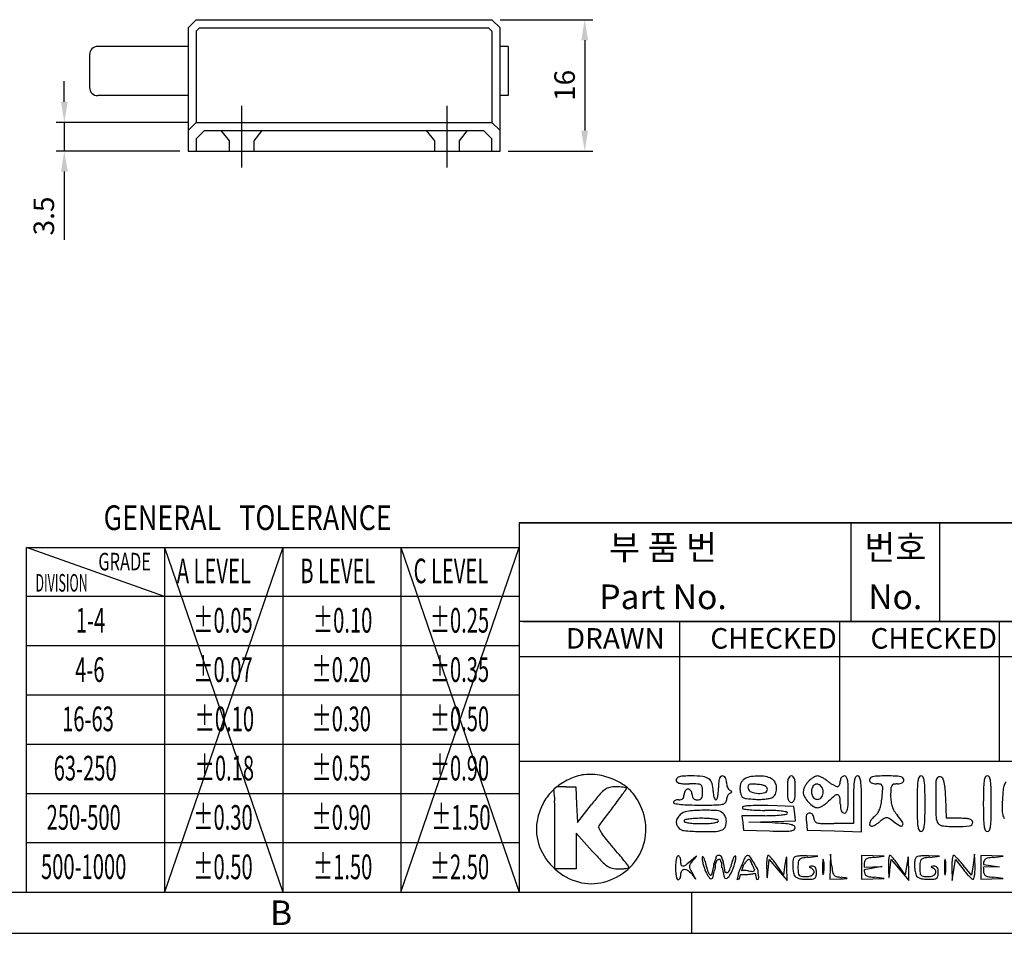
# Model space of a CAD drawing. Extents: x 0 to 367, y 0 to 257.
# Drawn here: x 123 to 243, y 0 to 111 of the extents above; entities that cross this region are included whole.
import ezdxf
from ezdxf.enums import TextEntityAlignment as Align

# ---------------------------------------------------------------- set-up
doc = ezdxf.new("R2010")
doc.units = 0
doc.header["$LTSCALE"] = 10
doc.header["$MEASUREMENT"] = 0
for name, pattern in [('AUSGEZOGEN', [0]), ('CENTER2', [1.125, 0.75, -0.125, 0.125, -0.125]), ('HIDDEN2', [4.7625, 3.175, -1.5875])]:
    doc.linetypes.add(name, pattern=pattern)
doc.layers.get('0').update_dxf_attribs({"linetype": 'CONTINUOUS'})
doc.layers.get('Defpoints').update_dxf_attribs({"linetype": 'CONTINUOUS'})
for name, color, linetype in [('Layer1', 7, 'CONTINUOUS'), ('Layer3', 2, 'HIDDEN2'), ('Layer4', 1, 'CENTER2'), ('Layer5', 3, 'CONTINUOUS')]:
    doc.layers.add(name, color=color, linetype=linetype)
doc.styles.get("Standard").update_dxf_attribs({"font": 'BareunDotum1.ttf', "width": 0.8})
doc.styles.add('style1', font='gulim.ttc')
doc.styles.add('TXT', font='simplex.shx', dxfattribs={"bigfont": 'whgtxt.shx'})
doc.dimstyles.new('ISO-25', dxfattribs={"dimtxt": 2.5, "dimasz": 2.5, "dimexe": 1, "dimexo": 1, "dimgap": 0.8, "dimtad": 1, "dimdsep": 46, "dimtxsty": 'Standard', "dimcen": 2.5, "dimclrd": 6, "dimclre": 6, "dimazin": 2, "dimtfac": 1, "dimtmove": 0, "dimatfit": 3, "dimfxl": 1, "dimarcsym": 0})

# ---------------------------------------------------------------- blocks, each defined once
blk = doc.blocks.new('*D16')
at = {"layer": 'Defpoints', "color": 0}
for p in [(144.67, 98.75), (128.6, 95.25), (143.67, 95.25)]:
    blk.add_point(p, dxfattribs=at)
at = {"layer": 'Layer1', "color": 6, "lineweight": -2}
for p, q in [((128.6, 101.25), (128.6, 103.75)), ((143.67, 98.75), (127.6, 98.75)), ((128.6, 98.75), (128.6, 95.25)), ((142.67, 95.25), (127.6, 95.25)), ((128.6, 92.75), (128.6, 84.44))]:
    blk.add_line(p, q, dxfattribs=at)
at = {"layer": 'Layer1', "color": 6}
for points in [[(128.19, 101.25), (129.02, 101.25), (128.6, 98.75)], [(129.02, 92.75), (128.19, 92.75), (128.6, 95.25)]]:
    blk.add_solid(points, dxfattribs=at)
at = {"layer": 'Layer1', "color": 0, "insert": (126.43, 87.35), "char_height": 2.5, "attachment_point": 5, "rotation": 90}
blk.add_mtext('3.5', dxfattribs=at)
blk = doc.blocks.new('*D17')
at = {"layer": 'Defpoints', "color": 0}
for p in [(180.67, 111.25), (181.67, 95.25), (191.98, 95.25)]:
    blk.add_point(p, dxfattribs=at)
at = {"layer": 'Layer1', "color": 6, "lineweight": -2}
for p, q in [((181.67, 111.25), (192.98, 111.25)), ((191.98, 108.75), (191.98, 97.75)), ((182.67, 95.25), (192.98, 95.25))]:
    blk.add_line(p, q, dxfattribs=at)
at = {"layer": 'Layer1', "color": 6}
for points in [[(192.39, 108.75), (191.56, 108.75), (191.98, 111.25)], [(191.56, 97.75), (192.39, 97.75), (191.98, 95.25)]]:
    blk.add_solid(points, dxfattribs=at)
at = {"layer": 'Layer1', "color": 0, "insert": (189.85, 103.25), "char_height": 2.5, "attachment_point": 5, "rotation": 90}
blk.add_mtext('16', dxfattribs=at)

msp = doc.modelspace()

# ---------------------------------------------------------------- linework, layer by layer
at = {"color": 3, "linetype": 'AUSGEZOGEN'}
for p, q in [((184, 49.975), (184, 5)), ((124, 47), (184, 47)), ((124, 5), (124, 47)), ((140.8, 47), (140.8, 5)), ((184, 47), (184, 5)), ((184, 41), (124, 41)), ((184, 41), (124, 41)), ((184.5, 37.975), (362, 37.975))]:
    msp.add_line(p, q, dxfattribs=at)
at = {"color": 5}
for p, q in [((362, 49.975), (184, 49.975)), ((224.4, 49.975), (224.4, 37.975)), ((235.2, 49.975), (235.2, 37.975)), ((140.8, 41), (124, 47)), ((155.2, 47), (140.8, 5)), ((140.8, 47), (155.2, 5)), ((155.2, 47), (155.2, 5)), ((169.6, 47), (169.6, 5)), ((169.6, 47), (184, 5)), ((169.6, 5), (184, 47)), ((203.505, 37.975), (203.505, 20.975)), ((223.005, 37.975), (223.005, 20.975)), ((242.505, 20.975), (242.505, 37.975)), ((184, 35), (124, 35)), ((184.005, 33.725), (262.005, 33.725)), ((184, 29), (124, 29)), ((184, 23), (124, 23)), ((184, 20.975), (362, 20.975)), ((184, 17), (124, 17)), ((184, 11), (124, 11))]:
    msp.add_line(p, q, dxfattribs=at)
at = {"color": 3}
for p, q in [((184, 49.975), (362, 49.975)), ((362, 37.975), (184, 37.975)), ((5, 5), (362, 5)), ((205, 5), (205, 0)), ((0, 0), (367, 0))]:
    msp.add_line(p, q, dxfattribs=at)
at = {"linetype": 'ByBlock'}
for p, q in [((188.222, 17.375), (188.266, 17.649)), ((188.628, 17.841), (188.266, 17.649)), ((207.716, 8.423), (207.956, 9.086)), ((207.885, 8.326), (208.112, 8.948)), ((208.396, 9.089), (208.624, 8.555)), ((208.589, 9.374), (208.828, 8.705)), ((208.878, 8.492), (209.056, 7.411)), ((207.467, 7.129), (207.653, 8.008)), ((207.584, 6.757), (207.776, 7.679)), ((208.712, 7.984), (208.917, 7.059)), ((210.728, 7.32), (210.566, 6.547)), ((210.728, 7.32), (211.165, 8.373)), ((211.122, 7.614), (211.298, 8.267)), ((212.652, 7.783), (212.664, 7.717)), ((212.743, 7.303), (212.889, 6.535)), ((213.166, 6.843), (213.106, 7.417)), ((226.012, 8.035), (228.2, 8.146)), ((228.2, 8.146), (226.021, 7.71)), ((242.484, 8.102), (240.526, 8.035)), ((240.535, 8.359), (242.484, 8.102)), ((210.566, 6.547), (210.592, 6.671)), ((210.566, 6.547), (210.831, 6.647)), ((210.831, 6.647), (210.965, 7.178)), ((212.889, 6.535), (213.129, 6.595)), ((213.129, 6.595), (213.166, 6.843))]:
    msp.add_line(p, q, dxfattribs=at)
for p, q in [((189.697, 17.852), (190.892, 17.842)), ((190.892, 17.842), (190.987, 15.676)), ((190.987, 15.676), (191.083, 13.511)), ((191.083, 13.511), (192.804, 15.676)), ((224.721, 16.259), (224.721, 13.356)), ((225.689, 12.366), (225.689, 15.764)), ((236.037, 14.002), (235.943, 16.475)), ((217.465, 15.453), (214.32, 15.545)), ((217.567, 14.566), (217.465, 15.453)), ((217.669, 13.679), (217.567, 14.566)), ((213.895, 14.324), (211.132, 14.324)), ((211.132, 14.324), (211.234, 13.437)), ((211.234, 13.437), (211.336, 12.55)), ((211.982, 13.546), (214.825, 13.613)), ((214.804, 13.439), (211.982, 13.546)), ((214.825, 13.613), (217.669, 13.679)), ((218.976, 13.598), (219.077, 12.55)), ((224.721, 13.356), (222.303, 13.356)), ((237.636, 14.002), (236.037, 14.002)), ((188.341, 7.843), (188.341, 12.7)), ((190.934, 12.197), (190.927, 10.02)), ((192.891, 10.02), (190.934, 12.197)), ((211.336, 12.55), (214.481, 12.458)), ((219.077, 12.55), (222.383, 12.458)), ((222.383, 12.458), (225.689, 12.366)), ((190.927, 10.02), (190.921, 7.843)), ((221.931, 9.647), (221.875, 8.115)), ((222.054, 8.296), (221.931, 9.647)), ((239.466, 9.647), (239.27, 8.357)), ((239.512, 8.115), (239.466, 9.647)), ((207.975, 9.03), (207.975, 9.03)), ((208.624, 8.555), (208.624, 8.555)), ((208.878, 8.492), (208.878, 8.492)), ((214.317, 7.7), (214.448, 8.977)), ((214.448, 8.977), (215.541, 7.7)), ((220.367, 9.378), (219.05, 9.432)), ((219.158, 9.251), (220.367, 9.378)), ((227.06, 9.432), (225.689, 9.486)), ((225.689, 9.486), (225.689, 8.035)), ((228.431, 9.378), (227.06, 9.432)), ((227.221, 9.251), (228.431, 9.378)), ((229.153, 7.7), (229.284, 8.977)), ((229.284, 8.977), (230.377, 7.7)), ((235.204, 9.378), (233.887, 9.432)), ((233.994, 9.251), (235.204, 9.378)), ((236.943, 7.712), (237.139, 9.002)), ((237.139, 9.002), (238.064, 7.793)), ((241.574, 9.432), (240.203, 9.486)), ((240.203, 9.486), (240.203, 8.035)), ((242.944, 9.378), (241.574, 9.432)), ((241.735, 9.251), (242.944, 9.378)), ((189.631, 7.843), (188.341, 7.843)), ((190.921, 7.843), (189.631, 7.843)), ((207.776, 7.679), (207.776, 7.679)), ((207.885, 8.326), (207.885, 8.326)), ((211.196, 8.273), (211.196, 8.273)), ((216.174, 7.105), (215.368, 8.294)), ((215.541, 7.7), (216.634, 6.422)), ((216.371, 8.376), (216.174, 7.105)), ((216.634, 6.422), (216.6, 8.035)), ((221.875, 8.115), (221.819, 6.583)), ((225.689, 8.035), (225.689, 6.583)), ((231.011, 7.105), (230.205, 8.294)), ((230.377, 7.7), (231.47, 6.422)), ((231.207, 8.376), (231.011, 7.105)), ((231.47, 6.422), (231.437, 8.035)), ((236.701, 7.954), (236.747, 6.422)), ((236.747, 6.422), (236.943, 7.712)), ((239.074, 7.067), (238.107, 8.277)), ((239.27, 8.357), (239.074, 7.067)), ((240.203, 8.035), (240.203, 6.583)), ((207.627, 6.898), (207.627, 6.898)), ((207.627, 6.898), (207.627, 6.898)), ((210.965, 7.178), (210.965, 7.178)), ((221.819, 6.583), (223.028, 6.635)), ((225.689, 6.583), (227.06, 6.638)), ((227.06, 6.638), (228.431, 6.692)), ((228.431, 6.692), (227.221, 6.818)), ((240.203, 6.583), (241.574, 6.638)), ((241.574, 6.638), (242.944, 6.692)), ((242.944, 6.692), (241.735, 6.818))]:
    msp.add_line(p, q)
msp.add_lwpolyline([(203.037, 7.977, 0.020945), (203.06, 7.42, 0.033738), (203.132, 6.951, 0.036969), (203.234, 6.611, 0.31052), (203.36, 6.525, 0.191087), (203.483, 6.574, 0.088204), (203.587, 6.715, 0.068025), (203.658, 6.923, 0.048028), (203.682, 7.17, -0.144702), (203.816, 7.622, -0.269248), (204.146, 7.79, -0.158054), (204.621, 7.606, -0.060364), (205.119, 7.09, 0.000584), (205.493, 6.595, 0.690921), (205.511, 6.6, 0.151445), (205.5, 6.649, 0.000367), (205.133, 7.278, -0.019436), (204.832, 7.843, -0.121585), (204.765, 8.16, -0.139114), (204.858, 8.452, -0.028275), (205.187, 8.891, 0.000935), (205.584, 9.365, 0.677092), (205.573, 9.386, 0.152425), (205.516, 9.361, 0.000531), (204.949, 8.863, -0.015287), (204.275, 8.306, -0.150333), (203.935, 8.177, -0.357887), (203.743, 8.315, -0.064995), (203.682, 8.783, 0.048028), (203.658, 9.03, 0.068025), (203.587, 9.238, 0.088204), (203.483, 9.379, 0.191087), (203.36, 9.428, 0.31052), (203.234, 9.342, 0.036969), (203.132, 9.002, 0.033738), (203.06, 8.533, 0.020945)], format="xyb", close=True)
for centre, radius, start, end in [((192.564, 14.012), 5.339, 88.77152, 110.28523), ((192.517, 11.825), 7.527, 72.13896, 88.77154), ((192.702, 12.69), 6.588, 124.0017, 139.83365), ((193.479, 11.538), 7.977, 110.28519, 124.00167), ((192.518, 11.828), 7.524, 55.50313, 72.1389), ((193.761, 13.636), 5.33, 33.96296, 55.50302), ((203.419, 18.678), 0.307, 130.83792, 180.00001), ((203.433, 18.678), 0.321, 179.99994, 225.30489), ((203.637, 18.885), 0.611, 225.30494, 253.30074), ((203.682, 18.374), 0.709, 104.50009, 130.83791), ((204.045, 20.246), 2.032, 253.30075, 266.77607), ((204.157, 16.537), 2.607, 92.56044, 104.50015), ((204.725, 32.305), 14.111, 266.77604, 269.99998), ((204.983, -1.924), 21.086, 89.99995, 92.5605), ((204.725, -8.353), 26.548, 87.772, 90.00004), ((204.983, 6.862), 12.3, 83.57972, 89.99998), ((205.727, 17.406), 0.769, 59.03621, 87.77206), ((205.938, 17.758), 0.358, 8.86494, 59.03625), ((206.175, 17.457), 1.638, 55.19605, 83.57967), ((206.542, 17.986), 0.994, 15.66739, 55.19601), ((204.18, 17.324), 3.447, 359.99995, 15.66744), ((218.797, 17.711), 10.525, 176.18031, 179.99998), ((210.006, 18.298), 1.714, 161.56511, 176.18021), ((208.912, 18.662), 0.561, 132.73103, 161.56501), ((208.756, 18.831), 0.331, 89.99999, 132.73117), ((208.756, 18.784), 0.378, 58.39554, 89.99993), ((208.705, 18.7), 0.476, 31.82748, 58.39551), ((208.468, 18.554), 0.754, 11.51583, 31.82746), ((207.629, 18.383), 1.611, 0.00002, 11.51593), ((210.885, 18.383), 1.645, 180.00005, 190.93959), ((210.75, 18.356), 1.507, 190.93961, 202.61989), ((212.338, 17.726), 1.447, 161.26881, 176.49461), ((212.068, 17.818), 1.161, 144.03558, 161.26877), ((212.024, 17.849), 1.107, 126.17487, 144.03553), ((212.378, 17.365), 1.708, 101.83802, 126.17499), ((212.099, 17.905), 0.225, 113.28006, 168.73945), ((212.303, 17.432), 0.74, 88.52215, 113.28007), ((213.125, 13.8), 5.349, 91.44644, 101.83804), ((212.009, 6.067), 12.109, 85.29827, 88.5222), ((213.13, 13.632), 5.518, 81.10653, 91.44644), ((212.539, 12.51), 5.644, 79.62697, 85.29832), ((213.28, 16.554), 1.533, 64.67248, 79.62696), ((213.612, 16.712), 2.4, 61.84499, 81.10658), ((214.262, 17.926), 1.023, 28.32964, 61.84505), ((213.76, 17.656), 1.593, 4.27368, 28.32961), ((230.769, 17.549), 14.111, 176.77604, 179.99998), ((218.71, 18.229), 2.032, 163.30075, 176.77607), ((217.348, 18.637), 0.611, 135.30494, 163.30074), ((217.142, 18.841), 0.321, 89.99994, 135.30489), ((217.142, 18.841), 0.321, 44.69511, 90.00006), ((216.936, 18.637), 0.611, 16.69926, 44.69506), ((215.574, 18.229), 2.032, 3.22393, 16.69925), ((203.515, 17.549), 14.111, 0.00002, 3.22396), ((221.276, 16.625), 2.788, 145.04121, 153.43495), ((220.791, 16.965), 2.195, 135.00006, 145.04125), ((221.379, 16.376), 3.027, 127.94013, 134.99994), ((221.326, 16.445), 2.94, 120.72421, 127.94018), ((220.333, 17.486), 0.692, 117.82147, 159.00643), ((221.065, 16.884), 2.43, 113.12196, 120.72416), ((220.268, 17.611), 0.552, 69.04591, 117.82146), ((220.324, 18.619), 0.543, 90.00006, 113.12195), ((220.324, 18.546), 0.616, 68.72847, 90), ((220.185, 17.396), 0.782, 29.90201, 69.04592), ((219.263, 15.822), 3.539, 62.89632, 68.72846), ((218.955, 15.221), 4.215, 57.21126, 62.89636), ((218.793, 14.969), 4.514, 51.81139, 57.21132), ((224.994, 22.851), 5.515, 231.81134, 236.17652), ((224.483, 22.09), 4.598, 236.17651, 241.17924), ((224.153, 21.49), 3.913, 241.17919, 246.12969), ((222.572, 18.298), 0.494, 310.24397, 331.35962), ((222.328, 18.431), 0.772, 331.35946, 347.94508), ((221.927, 18.517), 1.182, 347.94508, 359.99999), ((223.98, 18.517), 0.871, 163.4556, 179.99995), ((223.78, 18.577), 0.662, 143.13017, 163.45568), ((223.664, 18.663), 0.518, 119.80221, 143.13008), ((223.593, 18.788), 0.374, 90.00003, 119.80233), ((223.593, 18.87), 0.292, 35.70337, 89.99998), ((223.102, 18.517), 0.896, 12.09482, 35.70345), ((220.443, 17.947), 3.616, 1.93758, 12.09474), ((189.611, 16.904), 34.465, 359.99997, 1.93766), ((230.425, 17.663), 5.687, 170.53773, 178.63713), ((226.122, 18.38), 1.325, 151.21563, 170.53775), ((225.205, 18.884), 0.278, 90.00001, 151.21557), ((225.205, 18.889), 0.273, 24.63823, 90.00004), ((223.848, 18.266), 1.767, 8.10346, 24.63824), ((218.069, 17.443), 7.604, 1.1046, 8.10351), ((226.954, 18.678), 0.298, 127.74746, 179.99998), ((227.032, 18.678), 0.376, 180, 212.6421), ((227.111, 18.729), 0.469, 212.64206, 240.2761), ((227.269, 18.271), 0.812, 102.99464, 127.74758), ((227.285, 19.033), 0.819, 240.27605, 260.16217), ((227.8, 15.97), 3.174, 92.15889, 102.99461), ((227.504, 20.297), 2.103, 260.16212, 269.99995), ((227.504, 15.675), 2.52, 78.52181, 90), ((228.753, -9.301), 28.463, 90.00005, 92.15889), ((227.948, 17.86), 0.29, 22.31668, 78.52184), ((228.753, -9.301), 28.463, 87.84111, 89.99995), ((229.672, 17.797), 0.354, 103.2773, 150.5252), ((230.043, 16.222), 1.972, 90.00001, 103.2773), ((229.706, 15.97), 3.174, 77.00539, 87.84111), ((230.043, 19.99), 1.796, 269.99995, 280.80023), ((230.234, 18.991), 0.779, 280.80022, 300.96381), ((230.237, 18.271), 0.812, 52.25242, 77.00536), ((230.391, 18.729), 0.473, 300.96381, 327.99233), ((230.552, 18.678), 0.298, 0.00002, 52.25254), ((230.472, 18.678), 0.377, 327.99235, 0.00003), ((240.036, 17.448), 7.557, 171.86989, 178.89055), ((234.292, 18.269), 1.756, 155.27676, 171.8699), ((232.946, 18.889), 0.273, 90, 155.27675), ((232.946, 18.889), 0.273, 24.72325, 90), ((231.6, 18.269), 1.756, 8.1301, 24.72324), ((225.856, 17.448), 7.557, 1.10945, 8.13011), ((338.233, 15.912), 103.509, 178.55482, 179.72502), ((235.388, 18.507), 0.632, 134.99995, 178.55495), ((235.221, 18.674), 0.395, 75.3156, 135.00004), ((235.204, 18.611), 0.46, 21.99907, 75.31562), ((232.768, 17.627), 3.088, 5.86608, 21.99908), ((248.099, 17.448), 7.557, 171.86989, 178.89055), ((242.356, 18.269), 1.756, 155.27676, 171.8699), ((241.009, 18.889), 0.273, 90, 155.27675), ((241.009, 18.889), 0.273, 24.72325, 90), ((239.663, 18.269), 1.756, 8.1301, 24.72324), ((233.919, 17.448), 7.557, 1.10945, 8.13011), ((245.319, 17.241), 2.4, 160.06654, 174.89527), ((243.984, 17.725), 0.98, 133.30118, 160.06659), ((192.594, 12.781), 6.446, 139.83369, 155.85699), ((201.39, 17.739), 13.174, 181.58266, 187.02185), ((189.312, 2.402), 15.454, 88.57376, 92.53722), ((232.017, -15.488), 50.089, 139.6153, 141.52481), ((196.448, 14.768), 3.392, 125.97497, 139.6154), ((195.316, 16.326), 1.466, 101.94256, 125.97492), ((195.787, 14.101), 3.741, 90.00005, 101.94251), ((195.787, 9.552), 8.29, 86.65327, 90.00002), ((171.36, 34.99), 31.031, 322.83232, 324.39945), ((196.021, 13.552), 4.282, 81.16706, 86.65335), ((146.79, 52.58), 61.249, 324.39945, 325.07439), ((196.092, 14.011), 3.818, 76.42159, 81.16707), ((196.97, 17.646), 0.0793, 0.00006, 76.42154), ((196.82, 17.646), 0.229, 325.07453, 0.00004), ((203.09, 16.904), 0.99, 343.46931, 359.99998), ((204.951, 16.904), 0.871, 163.4556, 179.99995), ((204.75, 16.964), 0.662, 143.13017, 163.45568), ((204.635, 17.05), 0.518, 119.80221, 143.13008), ((204.563, 17.176), 0.374, 90.00003, 119.80233), ((204.563, 17.176), 0.374, 60.19767, 89.99997), ((204.491, 17.05), 0.518, 36.86992, 60.19779), ((204.376, 16.964), 0.662, 16.54432, 36.86983), ((204.176, 16.904), 0.871, 0.00005, 16.5444), ((206.037, 16.904), 0.99, 180.00002, 196.53069), ((202.53, 17.227), 3.808, 359.99998, 8.86494), ((202.384, 17.227), 3.953, 352.96557, 359.99997), ((211.189, 17.324), 3.562, 180.00007, 186.57444), ((209.597, 17.14), 1.959, 186.57447, 196.85834), ((204.744, 17.449), 3.518, 347.47119, 355.20043), ((201.624, 17.711), 6.649, 355.20042, 359.99996), ((210.447, 18.23), 1.179, 202.61986, 215.64131), ((210.232, 16.287), 0.977, 139.54946, 153.43493), ((209.811, 17.774), 0.397, 215.64128, 244.98311), ((209.836, 16.625), 0.456, 115.01699, 139.5495), ((208.834, 15.682), 1.912, 58.30876, 64.98321), ((208.834, 18.772), 1.912, 295.01679, 301.69124), ((209.788, 17.227), 0.0968, 0.00003, 58.30871), ((209.788, 17.227), 0.0968, 301.69129, 359.99997), ((213.427, 17.659), 2.538, 176.49459, 186.49231), ((213.825, 17.704), 2.938, 186.49233, 197.64748), ((211.484, 16.96), 0.481, 197.64748, 240.12189), ((212.638, 17.798), 0.774, 168.73944, 190.90064), ((212.457, 17.763), 0.59, 190.90073, 248.92681), ((213.232, 19.773), 2.744, 248.92683, 267.53287), ((213.215, 19.397), 2.368, 267.53285, 287.92657), ((213.649, 17.335), 0.669, 40.4181, 64.67257), ((213.813, 17.549), 0.426, 287.92654, 359.99998), ((213.901, 17.549), 0.338, 0.00001, 40.41797), ((214.179, 17.485), 1.146, 309.69013, 340.68629), ((213.703, 17.652), 1.65, 340.68631, 4.27362), ((230.769, 17.549), 14.111, 180.00002, 183.22396), ((203.515, 17.549), 14.111, 356.77604, 359.99998), ((219.552, 17.227), 0.959, 162.17006, 179.99997), ((219.829, 17.227), 1.235, 179.99999, 209.06425), ((221.013, 16.757), 2.493, 153.43491, 162.17012), ((221.057, 17.209), 1.468, 159.00642, 180.76523), ((220.664, 17.203), 1.074, 180.76528, 208.26334), ((219.892, 17.227), 1.121, 0.00003, 29.90192), ((220.125, 17.071), 0.87, 328.0439, 347.58218), ((219.418, 17.227), 1.594, 347.5822, 0.00001), ((222.704, 16.395), 0.464, 77.22125, 129.36718), ((222.757, 18.334), 0.462, 246.12967, 269.99995), ((222.757, 18.08), 0.208, 269.9999, 310.24391), ((222.737, 16.541), 0.314, 8.64609, 77.22125), ((189.611, 16.904), 34.465, 358.06234, 0.00003), ((289.421, 16.259), 64.699, 178.63723, 179.99994), ((130.994, 15.764), 94.695, 359.99998, 1.10463), ((193.659, 19.84), 34.69, 354.5115, 356.29382), ((227.44, 17.651), 0.839, 356.29385, 22.31678), ((245.346, 16.768), 16.109, 176.9876, 180.00003), ((230.07, 17.572), 0.812, 150.52521, 176.98764), ((326.409, 15.775), 93.947, 178.89055, 180.00001), ((139.483, 15.775), 93.947, 359.99999, 1.10945), ((213.088, 15.605), 22.871, 2.18071, 5.86612), ((334.472, 15.775), 93.947, 178.89055, 180.00001), ((147.546, 15.775), 93.947, 359.99999, 1.10945), ((271.417, 14.91), 28.602, 174.89519, 177.30955), ((-39.799, 12.7), 228.14, 0.00002, 0.86106), ((152.749, 49.1), 54.387, 321.80282, 322.83231), ((192.067, 12.495), 7.373, 8.16918, 33.96291), ((202.969, 15.937), 0.18, 136.72766, 179.99992), ((202.929, 15.937), 0.139, 179.99997, 261.4361), ((203.203, 15.717), 0.501, 116.5651, 136.72779), ((205.224, 31.18), 15.554, 261.43605, 264.28946), ((203.343, 15.437), 0.814, 100.99883, 116.56503), ((203.434, 14.965), 1.294, 90, 100.99876), ((203.434, 17.249), 0.99, 270.00002, 286.53069), ((205.187, 30.814), 15.187, 264.28941, 268.15399), ((203.58, 16.759), 0.478, 286.53069, 315.00006), ((203.58, 16.759), 0.478, 314.99994, 343.46931), ((206.015, 56.48), 40.865, 268.15398, 270.00001), ((205.547, 16.759), 0.478, 196.53069, 225.00006), ((205.547, 16.759), 0.478, 224.99994, 253.46931), ((205.692, 17.249), 0.99, 253.46931, 269.99998), ((205.692, 17.247), 0.988, 269.99996, 288.57071), ((205.885, 16.673), 0.382, 288.57074, 326.30994), ((206.015, 136.614), 121, 269.99995, 270.92012), ((205.66, 16.823), 0.652, 326.30993, 352.96547), ((208.84, 16.911), 1.168, 196.85843, 209.73253), ((207.95, 16.402), 0.143, 209.73262, 270), ((207.95, 16.393), 0.134, 269.99988, 339.00234), ((207.885, 20.164), 4.535, 270.92009, 280.85011), ((205.829, 17.208), 2.406, 339.00239, 347.47121), ((208.606, 16.405), 0.707, 280.8501, 314.32288), ((208.774, 16.232), 0.466, 314.32282, 0.00004), ((210.3, 16.232), 1.06, 166.3362, 179.99993), ((210.382, 16.212), 1.144, 153.43491, 166.33619), ((211.775, 17.467), 1.066, 240.12191, 264.27576), ((214.161, 41.267), 24.986, 264.27569, 266.72488), ((213.238, 25.148), 8.841, 266.72487, 271.34023), ((213.3, 22.504), 6.196, 271.3402, 277.36473), ((213.48, 21.111), 4.791, 277.36468, 283.77371), ((214.449, 17.159), 0.722, 283.77357, 309.69017), ((218.71, 16.87), 2.032, 183.22393, 196.69925), ((217.348, 16.462), 0.611, 196.69926, 224.69506), ((217.142, 16.258), 0.321, 224.69511, 270.00006), ((217.142, 16.258), 0.321, 269.99994, 315.30489), ((216.936, 16.462), 0.611, 315.30494, 343.30074), ((215.574, 16.87), 2.032, 343.30075, 356.77607), ((221.713, 18.274), 3.391, 209.06416, 222.74547), ((221.652, 18.218), 3.308, 222.74545, 236.5318), ((220.387, 17.055), 0.761, 208.26335, 242.07794), ((220.327, 16.942), 0.632, 242.07796, 280.90064), ((220.331, 16.924), 0.615, 280.90071, 305.0362), ((220.307, 16.958), 0.655, 305.03607, 328.04385), ((218.979, 18.751), 3.789, 301.71511, 308.57275), ((218.766, 19.019), 4.131, 308.57266, 315.00002), ((228.711, 9.073), 9.934, 129.36714, 135.00001), ((217.7, 15.775), 5.409, 0.00006, 8.64602), ((228.189, 15.775), 5.08, 179.99995, 185.84538), ((220.443, 15.861), 3.616, 347.90526, 358.06242), ((224.603, 16.366), 3.534, 339.18361, 349.47526), ((219.029, 17.402), 9.204, 349.47523, 354.51141), ((235.199, 16.768), 5.962, 180.00001, 187.08844), ((232.178, 16.392), 2.918, 187.08844, 199.18608), ((326.409, 15.775), 93.947, 179.99999, 181.10945), ((139.483, 15.775), 93.947, 358.89055, 0.00001), ((295.254, 16.119), 60.53, 179.72497, 181.65189), ((334.472, 15.775), 93.947, 179.99999, 181.10945), ((147.546, 15.775), 93.947, 358.89055, 0.00001), ((270.534, 14.951), 27.718, 177.30953, 179.7539), ((193.399, 12.42), 7.329, 155.857, 170.41047), ((253.189, -30.293), 73.64, 142.359, 143.07428), ((276.432, -48.22), 102.994, 141.80281, 142.35903), ((205.272, 12.809), 2.338, 134.99994, 148.90367), ((204.575, 13.506), 1.353, 96.83409, 135.00002), ((206.682, -4.078), 19.062, 91.31115, 96.83408), ((206.691, -4.454), 19.438, 85.89886, 91.31116), ((207.994, 13.724), 1.214, 44.99999, 85.8989), ((208.01, 13.739), 1.192, 17.21527, 44.99995), ((211.322, 15.303), 0.147, 98.44842, 179.99996), ((211.321, 15.303), 0.146, 180.00003, 258.68405), ((212.922, 23.303), 8.305, 258.68412, 263.04953), ((212.748, 5.708), 9.848, 94.39875, 98.44845), ((213.176, 25.382), 10.399, 263.04948, 267.82932), ((212.979, 2.701), 12.863, 90.03556, 94.39868), ((213.917, 44.932), 29.962, 267.82926, 270.00002), ((212.999, -29.459), 45.024, 88.31855, 90.03555), ((213.917, -13.061), 28.03, 87.74532, 89.99995), ((214.562, 25.76), 11.423, 272.23289, 276.65833), ((214.576, 3.694), 11.262, 83.2901, 87.74532), ((214.643, 25.071), 10.729, 276.6583, 280.21493), ((214.661, 4.416), 10.535, 79.69529, 83.29019), ((216.521, 14.647), 0.137, 0.00001, 79.69524), ((216.521, 14.647), 0.137, 280.21509, 0.00005), ((219.813, 14.105), 0.861, 158.96251, 180.00953), ((219.325, 14.293), 0.339, 121.0059, 158.96251), ((219.379, 14.203), 0.444, 90.00002, 121.00586), ((219.379, 14.218), 0.428, 62.51148, 90.00004), ((219.346, 14.155), 0.499, 38.01394, 62.51156), ((219.247, 14.078), 0.625, 16.47373, 38.01403), ((220.382, 16.297), 1.005, 236.53189, 269.99996), ((220.382, 15.883), 0.592, 269.99994, 294.53268), ((219.338, 18.171), 3.106, 294.53263, 301.71517), ((224.303, 15.378), 1.173, 185.8453, 203.19858), ((223.673, 15.108), 0.488, 203.19859, 232.68018), ((223.593, 15.003), 0.356, 232.68017, 269.99996), ((223.593, 14.939), 0.292, 270.00002, 324.29663), ((223.102, 15.291), 0.896, 324.29655, 347.90518), ((226.33, 15.545), 1.611, 308.99887, 326.07367), ((225.765, 15.925), 2.292, 326.07364, 339.18373), ((232.008, 16.333), 2.738, 199.18609, 211.74534), ((233.706, 17.384), 4.735, 211.74536, 220.07868), ((245.668, 15.058), 2.852, 179.75389, 192.74793), ((244.09, 14.701), 1.234, 192.74786, 215.08251), ((191.954, 12.664), 5.864, 170.41055, 201.17582), ((196.141, 11.65), 2.833, 143.62266, 149.80246), ((258.646, -34.395), 80.468, 143.07425, 143.62268), ((193.003, 12.629), 6.427, 339.57933, 8.16921), ((203.946, 13.531), 0.813, 175.93667, 205.86942), ((204.092, 13.521), 0.96, 148.90364, 175.93668), ((204.213, 13.679), 0.133, 103.79122, 180.00001), ((204.213, 13.679), 0.133, 179.99999, 256.20878), ((205.571, 8.145), 5.832, 98.74616, 103.79127), ((205.571, 19.213), 5.832, 256.20873, 261.25384), ((205.744, 7.018), 6.971, 93.17783, 98.74611), ((205.744, 20.34), 6.971, 261.25389, 266.82217), ((206.176, -0.756), 14.758, 89.99996, 93.17784), ((206.176, 28.114), 14.758, 266.82216, 270.00004), ((206.176, -0.756), 14.758, 86.82216, 90.00004), ((206.176, 28.114), 14.758, 269.99996, 273.17784), ((206.608, 7.018), 6.971, 81.25389, 86.82217), ((206.608, 20.34), 6.971, 273.17783, 278.74611), ((206.781, 8.145), 5.832, 76.20873, 81.25384), ((206.781, 19.213), 5.832, 278.74616, 283.79127), ((208.139, 13.679), 0.133, 359.99999, 76.20878), ((208.139, 13.679), 0.133, 283.79122, 0.00001), ((207.749, 13.553), 1.478, 333.65277, 356.47222), ((207.467, 13.571), 1.761, 356.4723, 17.21522), ((213.895, 42.87), 28.546, 270.00005, 272.23291), ((212.725, -41.137), 54.616, 86.28557, 87.81856), ((215.896, 7.711), 5.665, 78.18362, 86.28553), ((216.754, 11.813), 1.474, 60.37237, 78.1836), ((224.243, 14.106), 5.291, 180.00959, 185.50733), ((218.989, 14.002), 0.894, 0.00005, 16.47372), ((220.501, 14.002), 0.617, 180.00003, 214.17173), ((220.392, 13.928), 0.485, 214.17172, 255.06863), ((220.921, 15.914), 2.541, 255.06861, 268.64578), ((222.302, 74.337), 60.981, 268.64582, 270.00004), ((227.027, 13.343), 0.357, 162.38045, 209.95125), ((227.875, 13.074), 1.247, 140.31225, 162.38036), ((229.263, 11.922), 3.051, 128.99883, 140.3122), ((225.437, 16.507), 3.818, 295.80026, 300.3375), ((225.142, 17.011), 4.401, 300.33754, 305.05644), ((224.457, 17.987), 5.594, 305.05654, 308.99879), ((232.12, 8.524), 6.582, 123.74736, 128.99886), ((228.728, 13.6), 0.477, 87.98971, 123.74744), ((228.725, 13.495), 0.582, 57.07897, 87.98963), ((222.852, 4.424), 11.389, 53.52328, 57.079), ((234.05, 19.57), 7.447, 233.52327, 240.62888), ((222.529, 7.979), 9.873, 34.24366, 40.07877), ((230.404, 13.339), 0.346, 328.53889, 34.2437), ((240.036, 14.103), 7.557, 181.10945, 188.13011), ((225.856, 14.103), 7.557, 351.86989, 358.89055), ((237.267, 14.446), 2.518, 181.6519, 200.9936), ((235.566, 13.794), 0.697, 200.99367, 262.68911), ((237.636, 0.215), 13.787, 86.73252, 89.99999), ((238.308, 11.978), 2.004, 73.16703, 86.73256), ((238.796, 13.518), 0.44, 276.67917, 0.00005), ((238.713, 13.316), 0.607, 45.0929, 73.16705), ((238.914, 13.518), 0.322, 359.99999, 45.09293), ((248.099, 14.103), 7.557, 181.10945, 188.13011), ((233.919, 14.103), 7.557, 351.86989, 358.89055), ((193.953, 12.923), 0.303, 149.80259, 206.84701), ((199.165, 15.561), 6.144, 206.84707, 213.24924), ((201.975, 17.403), 9.503, 213.24928, 219.02393), ((204.545, 13.822), 1.479, 205.86943, 224.99994), ((204.153, 13.43), 0.924, 225.00006, 265.18674), ((207.343, 51.314), 38.943, 265.1868, 267.90593), ((206.961, 40.873), 28.495, 267.90595, 271.58632), ((207.668, 15.353), 2.965, 271.58635, 290.99358), ((208.501, 13.181), 0.639, 290.99367, 333.65271), ((216.975, 97.426), 85.004, 268.3185, 269.46785), ((216.245, 18.834), 6.409, 269.46782, 277.08055), ((216.866, 13.836), 1.373, 277.08058, 296.31122), ((217.354, 12.848), 0.271, 296.31129, 359.99999), ((217.343, 12.848), 0.283, 0.00006, 60.37235), ((226.943, 13.295), 0.261, 209.95128, 269.99999), ((226.943, 13.391), 0.357, 269.99993, 295.80023), ((230.507, 13.276), 0.225, 240.6288, 328.5389), ((234.292, 13.282), 1.756, 188.1301, 204.72324), ((232.946, 12.662), 0.273, 204.72325, 270), ((232.946, 12.662), 0.273, 270, 335.27675), ((231.6, 13.282), 1.756, 335.27676, 351.8699), ((237.266, 27.04), 14.052, 262.68918, 269.65008), ((237.263, 26.607), 13.618, 269.65009, 276.67922), ((242.356, 13.282), 1.756, 188.1301, 204.72324), ((241.009, 12.662), 0.273, 204.72325, 270), ((241.009, 12.662), 0.273, 270, 335.27675), ((239.663, 13.282), 1.756, 335.27676, 351.8699), ((216.864, 29.47), 28.669, 219.02398, 221.5591), ((193.14, 13.123), 7.135, 201.1759, 227.73534), ((232.345, 45.488), 53.053, 221.95468, 223.8266), ((144.114, -35.027), 68.555, 40.60371, 41.55917), ((193.015, 12.625), 6.414, 310.95721, 339.57935), ((197.057, 11.617), 4.14, 223.82664, 235.92976), ((167.081, -15.34), 38.305, 39.12648, 40.60378), ((130.295, -45.263), 85.724, 38.56222, 39.12647), ((207.351, 9.146), 1.075, 173.12532, 185.98205), ((209.487, 9.37), 3.223, 185.982, 193.1492), ((206.333, 9.269), 0.0496, 58.28259, 173.12526), ((215.221, 10.709), 9.11, 193.14912, 196.45004), ((206.191, 9.039), 0.32, 26.08705, 58.28259), ((203.215, 7.582), 3.634, 20.65732, 26.08703), ((202.591, 7.346), 4.301, 15.08411, 20.6572), ((201.152, 6.958), 5.791, 10.62521, 15.08409), ((207.789, 8.348), 0.105, 134.67185, 158.19038), ((208.308, 9.145), 0.358, 158.67166, 179.99999), ((208.222, 9.145), 0.272, 180.00007, 192.43826), ((208.294, 9.15), 0.343, 136.64179, 158.67153), ((208.282, 9.161), 0.327, 113.98835, 136.64169), ((208.112, 9.115), 0.167, 270, 282.83169), ((208.272, 9.183), 0.303, 90.00003, 113.98841), ((208.059, 9.348), 0.406, 282.83159, 301.71741), ((208.272, 8.75), 0.736, 80.34171, 89.99996), ((207.6, 10.091), 1.28, 301.71754, 308.47763), ((208.322, 9.039), 0.443, 66.2033, 80.34175), ((208.395, 9.205), 0.262, 47.64822, 66.20326), ((208.521, 9.344), 0.0736, 15.50549, 47.64827), ((210.591, 8.412), 1.972, 175.83122, 182.35865), ((208.616, 8.58), 0.246, 16.17162, 30.58579), ((208.219, 8.465), 0.659, 2.35867, 16.17174), ((220.942, 5.427), 11.499, 164.67564, 166.54779), ((219.611, 5.792), 10.119, 162.61517, 164.6757), ((218.682, 6.083), 9.145, 160.66897, 162.61514), ((210.963, 8.791), 0.965, 150.50494, 160.66896), ((201.197, 11.108), 9.423, 340.90368, 345.66175), ((210.366, 9.128), 0.28, 104.94456, 150.50505), ((210.316, 9.317), 0.0839, 359.02371, 104.94447), ((208.051, 9.356), 2.349, 345.66177, 359.0238), ((211.344, 8.373), 0.18, 161.30767, 180), ((224.84, 3.807), 14.426, 159.00635, 161.30773), ((205.558, 13.06), 7.478, 320.14194, 323.82506), ((212.512, 8.538), 1.222, 148.80463, 159.00639), ((212.329, 8.649), 1.008, 137.0139, 148.80459), ((212.137, 8.827), 0.747, 123.52792, 137.01397), ((214.481, 6.535), 3.576, 137.24523, 143.8251), ((211.846, 9.266), 0.22, 90.00003, 123.52799), ((211.846, 9.204), 0.282, 34.46502, 90.00001), ((211.961, 8.865), 0.144, 69.89226, 137.24518), ((211.918, 8.748), 0.269, 27.25669, 69.89226), ((196.729, -1.172), 18.618, 31.69841, 34.46497), ((201.416, 3.337), 12.083, 24.49544, 27.25673), ((201, 1.465), 13.599, 27.96804, 31.69835), ((224.033, 8.304), 9.907, 178.63011, 182.02681), ((219.177, 8.421), 5.05, 173.00585, 178.63002), ((218.493, 8.504), 4.361, 168.01733, 173.00586), ((214.319, 9.39), 0.0935, 89.47805, 168.01735), ((214.318, 9.295), 0.189, 44.70982, 89.47799), ((209.543, 4.568), 6.908, 41.36753, 44.7097), ((209.7, 4.706), 6.7, 37.12151, 41.36756), ((206.389, 2.2), 10.852, 34.16286, 37.12145), ((431.738, -24.858), 217.916, 170.99, 171.22767), ((216.53, 9.266), 0.0196, 33.92127, 170.98988), ((216.403, 9.181), 0.172, 1.31482, 33.92122), ((-336.455, -3.509), 553.176, 1.19575, 1.31492), ((221.783, 8.296), 4.472, 171.53401, 179.49354), ((217.918, 8.872), 0.565, 134.99993, 171.53397), ((217.725, 9.064), 0.293, 100.26847, 135.00005), ((218.599, 4.24), 5.196, 95.99187, 100.26839), ((224.17, 8.015), 6.221, 173.87979, 180.00005), ((218.49, 8.624), 0.509, 135.61894, 173.87982), ((218.655, 3.714), 5.724, 91.24434, 95.99188), ((218.541, 8.575), 0.58, 100.77959, 135.61889), ((220.067, 0.555), 8.744, 95.97164, 100.77966), ((218.71, 1.164), 8.275, 87.64254, 91.24432), ((240.58, 8.088), 19.637, 178.46512, 180.15646), ((223.78, 8.539), 2.831, 171.40122, 178.46515), ((221.015, 8.957), 0.0341, 66.8305, 171.40142), ((220.995, 8.91), 0.0848, 10.92317, 66.83037), ((218.375, 8.404), 2.753, 3.78338, 10.9231), ((214.32, 8.136), 6.817, 0.15642, 3.7834), ((231.829, 8.035), 5.818, 173.60312, 180), ((226.548, 8.627), 0.503, 135.164, 173.60314), ((226.608, 8.567), 0.588, 100.7721, 135.16408), ((228.129, 0.575), 8.723, 95.97164, 100.7721), ((238.869, 8.304), 9.907, 178.63011, 182.02681), ((234.013, 8.421), 5.05, 173.00585, 178.63002), ((233.33, 8.504), 4.361, 168.01733, 173.00586), ((229.155, 9.39), 0.0935, 89.47805, 168.01735), ((229.155, 9.295), 0.189, 44.70982, 89.47799), ((224.379, 4.568), 6.908, 41.36753, 44.7097), ((224.536, 4.706), 6.7, 37.12151, 41.36756), ((221.225, 2.2), 10.852, 34.16286, 37.12145), ((446.574, -24.858), 217.916, 170.99, 171.22767), ((231.366, 9.266), 0.0196, 33.92127, 170.98988), ((231.239, 9.181), 0.172, 1.31482, 33.92122), ((-321.618, -3.509), 553.176, 1.19575, 1.31492), ((236.619, 8.296), 4.472, 171.53401, 179.49354), ((232.754, 8.872), 0.565, 134.99993, 171.53397), ((232.562, 9.064), 0.293, 100.26847, 135.00005), ((233.436, 4.24), 5.196, 95.99187, 100.26839), ((239.006, 8.015), 6.221, 173.87979, 180.00005), ((233.326, 8.624), 0.509, 135.61894, 173.87982), ((233.491, 3.714), 5.724, 91.24434, 95.99188), ((233.377, 8.575), 0.58, 100.77959, 135.61889), ((234.904, 0.555), 8.744, 95.97164, 100.77966), ((233.546, 1.164), 8.275, 87.64254, 91.24432), ((255.417, 8.088), 19.637, 178.46512, 180.15646), ((238.617, 8.539), 2.831, 171.40122, 178.46515), ((235.851, 8.957), 0.0341, 66.8305, 171.40142), ((235.831, 8.91), 0.0848, 10.92317, 66.83037), ((233.211, 8.404), 2.753, 3.78338, 10.9231), ((229.156, 8.136), 6.817, 0.15642, 3.7834), ((246.599, 8.25), 9.903, 178.31245, 181.71121), ((241.77, 8.392), 5.071, 172.70463, 178.31254), ((241.11, 8.477), 4.407, 167.75228, 172.70462), ((236.897, 9.391), 0.0949, 89.99778, 167.75239), ((236.897, 9.281), 0.206, 47.77323, 89.99763), ((230.957, 2.735), 9.045, 45.00004, 47.77325), ((231.545, 3.324), 8.213, 41.2631, 45.00006), ((227.715, -0.036), 13.307, 38.65998, 41.26315), ((246.343, 8.035), 5.818, 173.60312, 176.80157), ((241.062, 8.627), 0.503, 135.164, 173.60314), ((241.122, 8.567), 0.588, 100.7721, 135.16408), ((242.643, 0.575), 8.723, 95.97164, 100.7721), ((193.139, 13.123), 7.134, 227.73532, 254.29702), ((192.412, 13.32), 7.334, 285.07068, 310.95719), ((195.722, 9.644), 1.757, 235.92979, 257.2947), ((196.11, 11.363), 3.52, 257.29476, 270.00001), ((196.11, 16.021), 8.178, 269.99998, 273.39164), ((196.344, 12.077), 4.227, 273.3917, 278.94899), ((196.422, 11.583), 3.727, 278.9491, 283.8043), ((197.292, 8.042), 0.0804, 283.80437, 0.00006), ((197.16, 8.042), 0.212, 0.00005, 38.56216), ((211.827, 9.707), 5.572, 196.44999, 205.50443), ((208.898, 8.31), 2.327, 205.50442, 222.89097), ((210.818, 8.772), 4.043, 190.62533, 196.67779), ((208.64, 8.119), 1.77, 196.67783, 207.90203), ((207.765, 7.656), 0.78, 207.90209, 225.12115), ((209.623, 8.089), 1.972, 175.83122, 182.3589), ((208.173, 8.195), 0.518, 158.19031, 175.83114), ((207.192, 8.075), 0.706, 325.80984, 338.1904), ((207.017, 8.145), 0.894, 338.19031, 349.96042), ((207.251, 8.142), 0.659, 2.35867, 16.17174), ((207.076, 8.135), 0.835, 349.96051, 2.35866), ((211.814, 8.462), 3.196, 182.35875, 186.68842), ((208.798, 8.108), 0.159, 186.68836, 225.00004), ((208.712, 8.023), 0.0383, 224.99985, 270), ((209.122, 7.272), 0.153, 93.69759, 115.36943), ((209.125, 7.224), 0.201, 58.28263, 93.69765), ((209.301, 7.509), 0.134, 238.28254, 299.47998), ((208.333, 7.949), 1.597, 309.17941, 332.18832), ((209.13, 7.811), 0.48, 299.48004, 323.21361), ((208.644, 8.174), 1.087, 323.21356, 338.2292), ((207.43, 8.659), 2.395, 338.22931, 346.54775), ((204.537, 9.951), 5.889, 332.18835, 340.90365), ((211.456, 5.852), 1.793, 89.74376, 100.73382), ((211.451, 4.948), 2.697, 81.65041, 89.74385), ((213.779, 20.807), 13.332, 261.65038, 264.34224), ((210.784, 18.455), 11.33, 275.44759, 277.88944), ((211.527, 13.094), 5.917, 277.88951, 281.86016), ((201.135, 3.209), 12.391, 21.65785, 24.49545), ((212.483, 7.722), 0.183, 264.34226, 322.13221), ((212.488, 7.718), 0.176, 322.13222, 21.65785), ((212.251, 7.44), 0.859, 359.99998, 27.96802), ((213.047, 7.44), 0.0635, 339.00209, 359.99995), ((947.044, 33.892), 733.37, 182.026875, 182.112131), ((-139.237, 43.835), 355.396, 354.01827, 354.16426), ((221.973, 8.295), 4.662, 179.4936, 187.8498), ((219.876, 8.006), 2.546, 187.84974, 200.99363), ((225.268, 8.015), 7.32, 179.99994, 185.09544), ((218.479, 7.41), 0.503, 185.09542, 221.09443), ((219.373, 8.082), 0.0383, 139.39871, 236.14115), ((219.443, 8.022), 0.131, 97.39996, 139.39862), ((219.743, 8.633), 0.702, 236.1411, 248.02549), ((219.757, 5.605), 2.568, 92.58303, 97.39998), ((219.173, 7.22), 0.822, 34.65479, 68.0255), ((219.296, 7.623), 0.65, 290.12125, 332.33147), ((219.671, 7.52), 0.651, 69.89488, 92.58294), ((219.558, 7.486), 0.354, 332.33156, 34.6548), ((219.765, 7.776), 0.379, 35.86038, 69.8949), ((219.595, 7.653), 0.588, 10.00685, 35.86032), ((218.109, 7.39), 2.097, 347.71587, 359.99999), ((218.101, 7.39), 2.105, 0.00002, 10.0069), ((242.099, 8.092), 21.156, 180.15636, 181.71868), ((222.835, 7.514), 1.883, 181.71873, 190.92305), ((220.527, 7.397), 0.562, 334.03414, 351.40132), ((216.738, 7.97), 4.394, 351.40115, 356.56789), ((213.988, 8.135), 7.149, 356.56794, 0.15642), ((232.771, 9.267), 10.761, 185.17977, 189.46866), ((222.955, 7.63), 0.81, 189.46864, 217.91635), ((231.829, 8.035), 5.818, 183.19843, 186.39688), ((226.548, 7.443), 0.503, 186.39686, 224.836), ((961.88, 33.892), 733.37, 182.026875, 182.112131), ((-124.4, 43.835), 355.396, 354.01827, 354.16426), ((236.809, 8.295), 4.662, 179.4936, 187.8498), ((234.712, 8.006), 2.546, 187.84974, 200.99363), ((240.105, 8.015), 7.32, 179.99994, 185.09544), ((233.315, 7.41), 0.503, 185.09542, 221.09443), ((234.21, 8.082), 0.0383, 139.39871, 236.14115), ((234.28, 8.022), 0.131, 97.39996, 139.39862), ((234.579, 8.633), 0.702, 236.1411, 248.02549), ((234.594, 5.605), 2.568, 92.58303, 97.39998), ((234.009, 7.22), 0.822, 34.65479, 68.0255), ((234.133, 7.623), 0.65, 290.12125, 332.33147), ((234.507, 7.52), 0.651, 69.89488, 92.58294), ((234.394, 7.486), 0.354, 332.33156, 34.6548), ((234.601, 7.776), 0.379, 35.86038, 69.8949), ((234.431, 7.653), 0.588, 10.00685, 35.86032), ((232.945, 7.39), 2.097, 347.71587, 359.99999), ((232.937, 7.39), 2.105, 0.00002, 10.0069), ((256.936, 8.092), 21.156, 180.15636, 181.71868), ((237.671, 7.514), 1.883, 181.71873, 190.92305), ((235.364, 7.397), 0.562, 334.03414, 351.40132), ((231.574, 7.97), 4.394, 351.40115, 356.56789), ((228.825, 8.135), 7.149, 356.56794, 0.15642), ((246.647, 14.359), 10.806, 217.4154, 220.57655), ((243.681, 11.818), 6.901, 220.57657, 224.99994), ((235.17, 7.701), 4.343, 351.15211, 357.71275), ((231.098, 7.864), 8.418, 357.71281, 1.71119), ((246.343, 8.035), 5.818, 180, 186.39688), ((241.062, 7.443), 0.503, 186.39686, 224.836), ((192.795, 11.898), 5.861, 254.29691, 285.07074), ((207.377, 6.897), 0.25, 222.89101, 291.60594), ((207.287, 7.176), 0.102, 225.1211, 301.71749), ((207.485, 6.855), 0.276, 97.40266, 121.71742), ((207.467, 6.992), 0.137, 90, 97.4027), ((207.376, 6.898), 0.251, 291.60598, 325.80303), ((209.714, 7.059), 0.796, 180, 180.00003), ((209.383, 7.059), 0.465, 179.99997, 226.58346), ((209.209, 6.875), 0.212, 226.58346, 309.17933), ((211.29, 8.748), 1.603, 258.31154, 271.25258), ((211.165, 14.459), 7.315, 271.2526, 275.44755), ((214.302, 6.868), 0.131, 182.11201, 215.98735), ((214.209, 6.8), 0.0151, 215.98715, 354.01798), ((217.987, 7.281), 0.523, 200.99361, 231.91192), ((218.296, 7.674), 1.023, 231.91178, 250.63302), ((218.58, 8.482), 1.879, 250.63294, 263.93764), ((218.409, 7.349), 0.411, 221.09445, 262.69326), ((218.916, 11.305), 4.399, 262.69316, 270.00002), ((218.95, 11.973), 5.39, 263.93765, 269.99997), ((218.916, 8.661), 1.755, 270.00001, 290.1213), ((218.95, 17.186), 10.603, 270.00001, 273.91614), ((219.627, 7.296), 0.689, 273.91611, 302.70768), ((219.804, 7.02), 0.362, 302.70766, 347.71596), ((221.01, 7.162), 0.0245, 190.92334, 334.0344), ((222.764, 7.481), 0.567, 217.91634, 254.41844), ((223.718, 10.901), 4.118, 254.41844, 262.8781), ((206.616, 391.218), 384.933, 272.44368, 272.56904), ((197.724, -197.134), 205.536, 82.67843, 82.87805), ((223.866, 6.758), 0.0864, 272.56903, 315.2409), ((223.915, 6.709), 0.0165, 315.24109, 82.67845), ((226.608, 7.502), 0.588, 224.83592, 259.2279), ((228.129, 15.494), 8.723, 259.2279, 264.02836), ((229.139, 6.868), 0.131, 182.11201, 215.98735), ((229.045, 6.8), 0.0151, 215.98715, 354.01798), ((232.824, 7.281), 0.523, 200.99361, 231.91192), ((233.132, 7.674), 1.023, 231.91178, 250.63302), ((233.416, 8.482), 1.879, 250.63294, 263.93764), ((233.245, 7.349), 0.411, 221.09445, 262.69326), ((233.752, 11.305), 4.399, 262.69316, 270.00002), ((233.787, 11.973), 5.39, 263.93765, 269.99997), ((233.752, 8.661), 1.755, 270.00001, 290.1213), ((233.787, 17.186), 10.603, 270.00001, 273.91614), ((234.464, 7.296), 0.689, 273.91611, 302.70768), ((234.641, 7.02), 0.362, 302.70766, 347.71596), ((235.847, 7.162), 0.0245, 190.92334, 334.0344), ((243.594, 11.731), 6.778, 225.00002, 228.65884), ((239.274, 6.821), 0.238, 228.65879, 269.99992), ((239.274, 6.696), 0.113, 270.00001, 344.64672), ((236.19, 7.542), 3.31, 344.64687, 351.15209), ((241.122, 7.502), 0.588, 224.83592, 259.2279), ((242.643, 15.494), 8.723, 259.2279, 264.02836)]:
    msp.add_arc(centre, radius, start, end)
at = {"layer": 'Layer3', "color": 2}
for p, q in [((147.671, 97.751), (148.671, 96.501)), ((152.671, 97.751), (151.671, 96.501)), ((172.671, 97.751), (173.671, 96.501)), ((177.671, 97.751), (176.671, 96.501)), ((148.671, 96.501), (148.671, 95.251)), ((151.671, 96.501), (151.671, 95.251)), ((173.671, 96.501), (173.671, 95.251)), ((176.671, 96.501), (176.671, 95.251))]:
    msp.add_line(p, q, dxfattribs=at)
at = {"layer": 'Layer4', "color": 1}
for p, q in [((150.171, 100.751), (150.171, 92.251)), ((175.171, 100.751), (175.171, 92.251))]:
    msp.add_line(p, q, dxfattribs=at)
at = {"layer": 'Layer5', "color": 7}
for p, q in [((143.671, 110.251), (144.671, 111.251)), ((144.671, 111.251), (180.671, 111.251)), ((180.671, 111.251), (181.671, 110.251)), ((143.671, 110.251), (143.671, 95.251)), ((144.671, 109.837), (145.085, 110.251)), ((144.671, 109.837), (144.671, 98.751)), ((145.085, 110.251), (180.257, 110.251)), ((180.671, 109.837), (180.257, 110.251)), ((180.671, 109.837), (180.671, 98.751)), ((181.671, 95.251), (181.671, 110.251)), ((143.671, 108.001), (132.671, 108.001)), ((182.671, 108.001), (181.671, 108.001)), ((182.671, 108.001), (182.671, 102.001)), ((131.671, 107.001), (131.671, 103.001)), ((143.671, 102.001), (132.671, 102.001)), ((182.671, 102.001), (181.671, 102.001)), ((143.671, 97.751), (144.671, 98.751)), ((144.671, 98.751), (180.671, 98.751)), ((180.671, 98.751), (181.671, 97.751)), ((144.671, 96.751), (145.671, 97.751)), ((145.671, 97.751), (179.671, 97.751)), ((179.671, 97.751), (180.671, 96.751)), ((144.671, 96.751), (144.671, 95.251)), ((180.671, 95.251), (180.671, 96.751)), ((143.671, 95.251), (181.671, 95.251))]:
    msp.add_line(p, q, dxfattribs=at)
for centre, start, end in [((132.671, 107.001), 90, 180), ((132.671, 103.001), 180, 270)]:
    msp.add_arc(centre, 1, start, end, dxfattribs=at)

# ---------------------------------------------------------------- texts
at = {"color": 3, "linetype": 'AUSGEZOGEN', "style": 'TXT'}
for s, height, width, p in [('GENERAL   TOLERANCE', 3, 0.8, (133.385, 49.108)), ('GRADE', 2.14, 0.683721, (132.743, 44.191)), ('A LEVEL', 3, 0.6, (142.298, 42.631)), ('B LEVEL', 3, 0.6, (157.341, 42.631)), ('C LEVEL', 3, 0.6, (171.141, 42.631)), ('DIVISION', 2.1421, 0.518571, (125.084, 41.61)), ('1-4', 3, 0.6, (130.006, 36.611)), ('%%P0.05', 3, 0.6, (144.313, 36.611)), ('%%P0.10', 3, 0.6, (158.884, 36.611)), ('%%P0.25', 3, 0.6, (173.113, 36.611)), ('4-6', 3, 0.6, (129.92, 30.611)), ('%%P0.07', 3, 0.6, (144.313, 30.611)), ('%%P0.20', 3, 0.6, (158.713, 30.611)), ('%%P0.35', 3, 0.6, (173.113, 30.611)), ('16-63', 3, 0.6, (128.335, 24.611)), ('%%P0.10', 3, 0.6, (144.484, 24.611)), ('%%P0.30', 3, 0.6, (158.713, 24.611)), ('%%P0.50', 3, 0.6, (173.113, 24.611)), ('63-250', 3, 0.6, (127.306, 18.611)), ('%%P0.18', 3, 0.6, (144.484, 18.611)), ('%%P0.55', 3, 0.6, (158.713, 18.611)), ('%%P0.90', 3, 0.6, (173.113, 18.611)), ('250-500', 3, 0.6, (126.449, 12.611)), ('%%P0.30', 3, 0.6, (144.313, 12.611)), ('%%P0.90', 3, 0.6, (158.713, 12.611)), ('%%P1.50', 3, 0.6, (173.284, 12.611)), ('500-1000', 3, 0.6, (125.763, 6.611)), ('%%P0.50', 3, 0.6, (144.313, 6.591)), ('%%P1.50', 3, 0.6, (158.884, 6.591)), ('%%P2.50', 3, 0.6, (173.113, 6.591))]:
    msp.add_text(s, height=height, dxfattribs=dict(at, width=width)).set_placement(p)
at = {"color": 3, "style": 'style1'}
for s, p in [('부 품 번', (201.516, 46.975)), ('번호', (229.8, 46.975)), ('Part No.', (201.516, 40.975)), ('No.', (229.8, 40.975)), ('B', (155, 2.5))]:
    msp.add_text(s, height=3, dxfattribs=at).set_placement(p, align=Align.MIDDLE_CENTER)
for s, p in [('CHECKED', (207.281, 34.666)), ('CHECKED', (226.781, 34.666)), ('DRAWN', (189.679, 34.666))]:
    msp.add_text(s, height=2.5, dxfattribs=at).set_placement(p)

# ---------------------------------------------------------------- dimensions: what is measured, and where the dimension line sits
at = {"layer": 'Layer1', "color": 7}
for base, p1, p2, picture, middle in [((191.978, 95.251), (180.671, 111.251), (181.671, 95.251), '*D17', (189.848, 103.251)), ((128.604, 95.251), (144.671, 98.751), (143.671, 95.251), '*D16', (126.434, 87.346))]:
    dim = msp.add_linear_dim(base=base, p1=p1, p2=p2, angle=90, dimstyle='ISO-25', dxfattribs=at)
    dim.commit()
    dim.dimension.update_dxf_attribs({"geometry": picture, "text_midpoint": middle})

doc.saveas('drawing.dxf')
